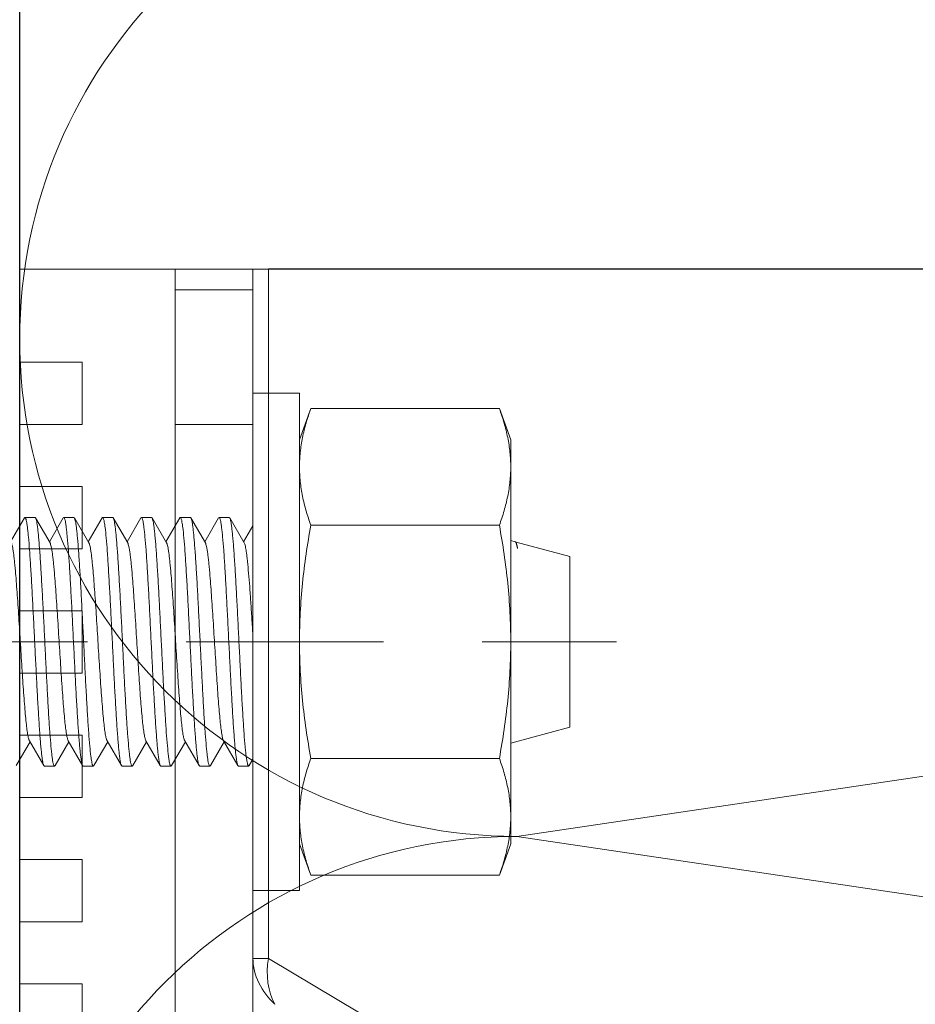
# Model space of a CAD drawing. Units: millimetres. Extents: x 494 to 5294, y 309 to 3989.
# Drawn here: x 1626 to 1655, y 1849 to 1880 of the extents above; entities that cross this region are included whole.
import ezdxf

# ---------------------------------------------------------------- set-up
doc = ezdxf.new("R2010")
doc.units = ezdxf.units.MM
doc.linetypes.add('CACHE', pattern=[9.525, 6.35, -3.175])
for name, color, linetype, lineweight in [('AF_Anchors', 80, 'Continuous', 0), ('AF_isolant', 53, 'Continuous', 0), ('AF_Thermal_pad', 40, 'Continuous', 0)]:
    doc.layers.add(name, color=color, linetype=linetype, lineweight=lineweight)
doc.layers.add('AF_Concrete', color=8, linetype='Continuous')
doc.layers.add('AF_Steel_bracket', color=112, linetype='Continuous')

# ---------------------------------------------------------------- blocks, each defined once
blk = doc.blocks.new('*U29')
for p, q in [((64, 62), (72, 8)), ((72, 8), (80, 62)), ((0, 0), (114.935, 0))]:
    blk.add_line(p, q)
for centre in [(64, 8), (80, 8)]:
    blk.add_arc(centre, 8, 180, 0)
blk = doc.blocks.new('*U25')
at = {"linetype": 'Continuous', "lineweight": 15}
for p, q in [((0, 30), (0, 27)), ((5, 30), (0, 30)), ((5, -30), (5, 30)), ((2, 27), (0, 27)), ((2, 25), (2, 27)), ((0, 25), (0, 23)), ((0, 25), (2, 25)), ((2, 23), (0, 23)), ((2, 21), (2, 23)), ((0, 21), (0, 19)), ((0, 21), (2, 21)), ((2, 19), (0, 19)), ((2, 17), (2, 19)), ((0, 17), (0, 15)), ((0, 17), (2, 17)), ((2, 15), (0, 15)), ((2, 13), (2, 15)), ((0, 13), (0, 11)), ((0, 13), (2, 13)), ((2, 11), (0, 11)), ((2, 9), (2, 11)), ((0, 9), (0, 7)), ((0, 9), (2, 9)), ((2, 7), (0, 7)), ((2, 5), (2, 7))]:
    blk.add_line(p, q, dxfattribs=at)
blk = doc.blocks.new('*U156')
at = {"linetype": 'CACHE'}
blk.add_line((0, 59.3), (0, -11.7), dxfattribs=at)
at = {"linetype": 'Continuous'}
for p, q in [((-3.985, 7.62), (-3.218, 7.175)), ((3.985, 7.355), (3.218, 7.8)), ((3.985, 7.355), (4, 7.338)), ((4, 7.012), (4, 7.338)), ((-3.181, 7.196), (-3.985, 6.73)), ((3.181, 6.528), (3.985, 6.995)), ((3.985, 6.995), (4, 7.012)), ((-3.985, 6.73), (-4, 6.713)), ((-4, 6.387), (-4, 6.713)), ((-3.985, 6.37), (-4, 6.387)), ((-3.985, 6.37), (-3.218, 5.925)), ((3.985, 6.105), (3.218, 6.55)), ((3.985, 6.105), (4, 6.088)), ((4, 5.762), (4, 6.088)), ((-3.181, 5.946), (-3.985, 5.48)), ((3.181, 5.278), (3.985, 5.745)), ((3.985, 5.745), (4, 5.762)), ((-3.985, 5.48), (-4, 5.463)), ((-4, 5.137), (-4, 5.463)), ((-3.985, 5.12), (-4, 5.137)), ((-3.985, 5.12), (-3.218, 4.675)), ((3.985, 4.855), (3.218, 5.3)), ((3.985, 4.855), (4, 4.838)), ((4, 4.512), (4, 4.838)), ((-3.181, 4.696), (-3.985, 4.23)), ((3.181, 4.028), (3.985, 4.495)), ((3.985, 4.495), (4, 4.512)), ((-3.985, 4.23), (-4, 4.213)), ((-4, 3.887), (-4, 4.213)), ((-3.985, 3.87), (-4, 3.887)), ((-3.985, 3.87), (-3.218, 3.425)), ((3.985, 3.605), (3.218, 4.05)), ((3.985, 3.605), (4, 3.588)), ((4, 3.262), (4, 3.588)), ((-3.181, 3.446), (-3.985, 2.98)), ((3.181, 2.778), (3.985, 3.244)), ((3.985, 3.244), (4, 3.262)), ((-3.985, 2.98), (-4, 2.963)), ((-4, 2.637), (-4, 2.963)), ((-3.985, 2.619), (-4, 2.637)), ((-3.985, 2.619), (-3.218, 2.175)), ((3.985, 2.355), (3.218, 2.8)), ((3.985, 2.355), (4, 2.338)), ((4, 2.012), (4, 2.338)), ((-3.181, 2.196), (-3.985, 1.73)), ((3.181, 1.528), (3.985, 1.994)), ((3.985, 1.994), (4, 2.012)), ((-3.985, 1.73), (-4, 1.713)), ((-4, 1.387), (-4, 1.713)), ((-3.985, 1.369), (-4, 1.387)), ((-3.985, 1.369), (-3.218, 0.924)), ((3.985, 1.105), (3.218, 1.55)), ((3.985, 1.105), (4, 1.087)), ((4, 0.762), (4, 1.087)), ((-3.181, 0.946), (-3.985, 0.48)), ((3.181, 0.278), (3.985, 0.744)), ((3.985, 0.744), (4, 0.762)), ((-3.985, 0.48), (-4, 0.462)), ((-4, 0.136), (-4, 0.462)), ((-8, -1.5), (-8, 0)), ((-8, 0), (8, 0)), ((-3.985, 0.119), (-4, 0.136)), ((-3.985, 0.119), (-3.779, 0)), ((3.734, 0), (3.218, 0.299)), ((8, -1.5), (8, 0)), ((-8, -1.5), (8, -1.5)), ((-7.506, -1.866), (-6.5, -1.5)), ((7.506, -1.866), (6.5, -1.5)), ((-7.506, -1.866), (-7.506, -7.934)), ((-3.753, -1.866), (-3.753, -7.934)), ((3.753, -1.866), (3.753, -7.934)), ((7.506, -1.866), (7.506, -7.934)), ((-6.5, -8.3), (-7.506, -7.934)), ((6.5, -8.3), (7.506, -7.934)), ((-6.5, -8.3), (6.5, -8.3)), ((-2.75, -10.2), (-3.259, -8.3)), ((2.75, -10.2), (3.211, -8.479)), ((3.182, -8.472), (3.001, -8.521)), ((3.222, -8.437), (3.259, -8.3)), ((2.75, -10.2), (-2.75, -10.2))]:
    blk.add_line(p, q, dxfattribs=at)
blk.add_arc((3.179, -8.414), 0.0504, 312.3589, 316.4811, dxfattribs=at)
for points, knots in [([(3.181, 7.779), (3.175, 7.775), (3.161, 7.768), (3.122, 7.755), (3.058, 7.74), (2.962, 7.722), (2.841, 7.704), (2.696, 7.686), (2.528, 7.668), (2.34, 7.65), (1.966, 7.618), (1.378, 7.575), (0.568, 7.522), (-0.145, 7.478), (-0.721, 7.442), (-1.138, 7.415), (-1.533, 7.388), (-1.9, 7.361), (-2.231, 7.334), (-2.52, 7.308), (-2.762, 7.281), (-2.931, 7.258), (-3.04, 7.238), (-3.1, 7.225), (-3.146, 7.212), (-3.172, 7.202), (-3.181, 7.196)], [0, 0, 0, 0, 0.003289, 0.007533, 0.018961, 0.034307, 0.05347, 0.076324, 0.102693, 0.132349, 0.16506, 0.278708, 0.40884, 0.545767, 0.613587, 0.679282, 0.741618, 0.799439, 0.851654, 0.89731, 0.935545, 0.965695, 0.977561, 0.987236, 0.994707, 1, 1, 1, 1]), ([(3.913, 7.296), (3.883, 7.289), (3.814, 7.276), (3.694, 7.259), (3.546, 7.242), (3.293, 7.217), (2.915, 7.187), (2.395, 7.152), (1.799, 7.118), (1.147, 7.083), (0.459, 7.048), (-0.244, 7.013), (-0.939, 6.978), (-1.605, 6.944), (-2.22, 6.909), (-2.692, 6.879), (-3.029, 6.855), (-3.248, 6.837), (-3.441, 6.82), (-3.607, 6.802), (-3.744, 6.785), (-3.852, 6.768), (-3.923, 6.753), (-3.964, 6.74), (-3.979, 6.733), (-3.985, 6.73)], [0, 0, 0, 0, 0.011495, 0.026746, 0.045662, 0.068103, 0.122852, 0.189298, 0.265365, 0.348663, 0.436572, 0.526325, 0.615097, 0.700093, 0.778639, 0.848268, 0.879042, 0.906798, 0.931313, 0.952407, 0.969914, 0.983718, 0.993739, 0.997331, 1, 1, 1, 1]), ([(4, 7.338), (4, 7.334), (3.996, 7.328), (3.987, 7.322), (3.973, 7.314), (3.948, 7.305), (3.925, 7.299), (3.913, 7.296)], [0, 0, 0, 0, 0.117575, 0.203594, 0.312593, 0.604818, 1, 1, 1, 1]), ([(-3.913, 6.428), (-3.883, 6.435), (-3.814, 6.448), (-3.694, 6.466), (-3.546, 6.483), (-3.293, 6.508), (-2.915, 6.538), (-2.395, 6.572), (-1.799, 6.607), (-1.147, 6.642), (-0.459, 6.677), (0.244, 6.711), (0.939, 6.746), (1.605, 6.781), (2.22, 6.816), (2.692, 6.845), (3.029, 6.87), (3.248, 6.887), (3.441, 6.905), (3.607, 6.922), (3.744, 6.94), (3.852, 6.957), (3.923, 6.972), (3.964, 6.985), (3.979, 6.991), (3.985, 6.995)], [0, 0, 0, 0, 0.011495, 0.026746, 0.045662, 0.068103, 0.122851, 0.189298, 0.265365, 0.348663, 0.436572, 0.526325, 0.615097, 0.700093, 0.778639, 0.848268, 0.879042, 0.906798, 0.931313, 0.952407, 0.969914, 0.983718, 0.993739, 0.997331, 1, 1, 1, 1]), ([(-4, 6.387), (-4, 6.391), (-3.996, 6.397), (-3.987, 6.403), (-3.973, 6.411), (-3.948, 6.419), (-3.925, 6.425), (-3.913, 6.428)], [0, 0, 0, 0, 0.117574, 0.203594, 0.312593, 0.604818, 1, 1, 1, 1]), ([(3.181, 6.528), (3.175, 6.525), (3.161, 6.518), (3.122, 6.505), (3.058, 6.49), (2.962, 6.472), (2.841, 6.454), (2.696, 6.436), (2.528, 6.418), (2.34, 6.4), (1.966, 6.368), (1.378, 6.325), (0.568, 6.272), (-0.145, 6.228), (-0.721, 6.192), (-1.138, 6.165), (-1.533, 6.138), (-1.9, 6.111), (-2.231, 6.084), (-2.52, 6.058), (-2.762, 6.031), (-2.931, 6.008), (-3.04, 5.988), (-3.1, 5.975), (-3.146, 5.962), (-3.172, 5.952), (-3.181, 5.946)], [0, 0, 0, 0, 0.003294, 0.007544, 0.018972, 0.034307, 0.05348, 0.076335, 0.102694, 0.132357, 0.165072, 0.278719, 0.40885, 0.545774, 0.613595, 0.679287, 0.741628, 0.799443, 0.851666, 0.897311, 0.935559, 0.965695, 0.97757, 0.987251, 0.994713, 1, 1, 1, 1]), ([(3.913, 6.046), (3.883, 6.039), (3.814, 6.026), (3.694, 6.009), (3.546, 5.992), (3.293, 5.967), (2.915, 5.937), (2.395, 5.902), (1.799, 5.868), (1.147, 5.833), (0.459, 5.798), (-0.244, 5.763), (-0.939, 5.728), (-1.605, 5.694), (-2.22, 5.659), (-2.692, 5.629), (-3.029, 5.605), (-3.248, 5.587), (-3.441, 5.57), (-3.607, 5.552), (-3.744, 5.535), (-3.852, 5.518), (-3.923, 5.503), (-3.964, 5.49), (-3.979, 5.483), (-3.985, 5.48)], [0, 0, 0, 0, 0.011495, 0.026746, 0.045662, 0.068103, 0.122852, 0.189298, 0.265365, 0.348663, 0.436572, 0.526326, 0.615097, 0.700093, 0.778639, 0.848268, 0.879042, 0.906798, 0.931313, 0.952407, 0.969914, 0.983718, 0.993739, 0.997331, 1, 1, 1, 1]), ([(4, 6.088), (4, 6.084), (3.996, 6.077), (3.987, 6.072), (3.973, 6.064), (3.948, 6.055), (3.925, 6.049), (3.913, 6.046)], [0, 0, 0, 0, 0.117575, 0.203594, 0.312593, 0.604818, 1, 1, 1, 1]), ([(-3.903, 5.18), (-3.873, 5.187), (-3.801, 5.2), (-3.62, 5.226), (-3.323, 5.255), (-2.892, 5.29), (-2.37, 5.324), (-1.774, 5.358), (-1.122, 5.393), (-0.435, 5.428), (0.265, 5.462), (0.957, 5.497), (1.619, 5.532), (2.231, 5.566), (2.7, 5.596), (3.035, 5.62), (3.252, 5.638), (3.444, 5.655), (3.609, 5.672), (3.745, 5.69), (3.853, 5.707), (3.923, 5.722), (3.964, 5.735), (3.979, 5.741), (3.985, 5.745)], [0, 0, 0, 0, 0.011912, 0.027547, 0.069558, 0.124796, 0.191566, 0.267801, 0.351123, 0.43892, 0.52845, 0.616925, 0.701583, 0.779771, 0.849049, 0.879663, 0.907268, 0.931654, 0.952637, 0.970052, 0.983788, 0.993762, 0.997339, 1, 1, 1, 1]), ([(-4, 5.137), (-4, 5.141), (-3.995, 5.148), (-3.986, 5.154), (-3.97, 5.162), (-3.942, 5.171), (-3.918, 5.177), (-3.903, 5.18)], [0, 0, 0, 0, 0.11433, 0.199743, 0.308694, 0.602159, 1, 1, 1, 1]), ([(3.181, 5.278), (3.175, 5.275), (3.161, 5.268), (3.122, 5.255), (3.058, 5.239), (2.962, 5.222), (2.841, 5.204), (2.696, 5.186), (2.528, 5.168), (2.34, 5.15), (1.966, 5.118), (1.378, 5.075), (0.568, 5.022), (-0.145, 4.978), (-0.721, 4.942), (-1.138, 4.915), (-1.533, 4.888), (-1.9, 4.861), (-2.231, 4.834), (-2.52, 4.808), (-2.762, 4.781), (-2.931, 4.758), (-3.04, 4.738), (-3.1, 4.725), (-3.146, 4.712), (-3.172, 4.702), (-3.181, 4.696)], [0, 0, 0, 0, 0.003289, 0.007532, 0.018961, 0.034307, 0.05347, 0.076324, 0.102693, 0.132348, 0.165061, 0.278708, 0.40884, 0.545767, 0.613587, 0.679282, 0.741618, 0.799439, 0.851654, 0.89731, 0.935545, 0.965695, 0.977561, 0.987236, 0.994707, 1, 1, 1, 1]), ([(3.9, 4.793), (3.869, 4.786), (3.797, 4.773), (3.613, 4.748), (3.316, 4.718), (2.883, 4.684), (2.36, 4.65), (1.764, 4.616), (1.113, 4.581), (0.426, 4.546), (-0.273, 4.512), (-0.964, 4.477), (-1.625, 4.442), (-2.235, 4.408), (-2.703, 4.378), (-3.038, 4.354), (-3.254, 4.336), (-3.446, 4.319), (-3.61, 4.302), (-3.746, 4.285), (-3.853, 4.268), (-3.923, 4.253), (-3.964, 4.24), (-3.979, 4.233), (-3.985, 4.23)], [0, 0, 0, 0, 0.012068, 0.027847, 0.070105, 0.125529, 0.192422, 0.268722, 0.352051, 0.439808, 0.529258, 0.617624, 0.702154, 0.780208, 0.849356, 0.879909, 0.907458, 0.931792, 0.952731, 0.970109, 0.983816, 0.993771, 0.997342, 1, 1, 1, 1]), ([(4, 4.838), (4, 4.833), (3.995, 4.827), (3.985, 4.82), (3.969, 4.812), (3.94, 4.803), (3.915, 4.796), (3.9, 4.793)], [0, 0, 0, 0, 0.113198, 0.198402, 0.307337, 0.601232, 1, 1, 1, 1]), ([(-3.913, 3.928), (-3.883, 3.935), (-3.814, 3.948), (-3.694, 3.966), (-3.546, 3.983), (-3.293, 4.008), (-2.915, 4.038), (-2.395, 4.072), (-1.799, 4.107), (-1.147, 4.142), (-0.459, 4.176), (0.244, 4.211), (0.939, 4.246), (1.605, 4.281), (2.22, 4.316), (2.692, 4.345), (3.029, 4.37), (3.248, 4.387), (3.441, 4.405), (3.607, 4.422), (3.744, 4.439), (3.852, 4.457), (3.923, 4.472), (3.964, 4.484), (3.979, 4.491), (3.985, 4.495)], [0, 0, 0, 0, 0.011495, 0.026746, 0.045662, 0.068103, 0.122851, 0.189298, 0.265365, 0.348663, 0.436572, 0.526326, 0.615097, 0.700093, 0.77864, 0.848269, 0.879043, 0.906798, 0.931313, 0.952407, 0.969915, 0.983718, 0.993739, 0.997331, 1, 1, 1, 1]), ([(-4, 3.887), (-4, 3.891), (-3.996, 3.897), (-3.987, 3.903), (-3.973, 3.91), (-3.948, 3.919), (-3.925, 3.925), (-3.913, 3.928)], [0, 0, 0, 0, 0.117574, 0.203593, 0.312592, 0.604817, 1, 1, 1, 1]), ([(3.181, 4.028), (3.175, 4.025), (3.161, 4.018), (3.122, 4.005), (3.058, 3.989), (2.962, 3.972), (2.841, 3.954), (2.696, 3.936), (2.528, 3.918), (2.34, 3.9), (1.966, 3.868), (1.378, 3.825), (0.568, 3.772), (-0.145, 3.728), (-0.721, 3.692), (-1.138, 3.665), (-1.533, 3.638), (-1.9, 3.611), (-2.231, 3.584), (-2.52, 3.557), (-2.762, 3.531), (-2.931, 3.508), (-3.04, 3.488), (-3.1, 3.475), (-3.146, 3.462), (-3.172, 3.452), (-3.181, 3.446)], [0, 0, 0, 0, 0.003294, 0.007544, 0.018971, 0.034307, 0.05348, 0.076335, 0.102693, 0.132357, 0.165071, 0.278718, 0.408849, 0.545774, 0.613595, 0.679288, 0.741628, 0.799443, 0.851666, 0.897312, 0.935559, 0.965696, 0.97757, 0.98725, 0.994713, 1, 1, 1, 1]), ([(3.913, 3.546), (3.883, 3.539), (3.814, 3.526), (3.694, 3.509), (3.546, 3.491), (3.293, 3.466), (2.915, 3.436), (2.395, 3.402), (1.799, 3.367), (1.147, 3.333), (0.459, 3.298), (-0.244, 3.263), (-0.939, 3.228), (-1.605, 3.193), (-2.22, 3.159), (-2.692, 3.129), (-3.029, 3.104), (-3.248, 3.087), (-3.441, 3.069), (-3.607, 3.052), (-3.744, 3.035), (-3.852, 3.018), (-3.923, 3.003), (-3.964, 2.99), (-3.979, 2.983), (-3.985, 2.98)], [0, 0, 0, 0, 0.011495, 0.026746, 0.045662, 0.068103, 0.122852, 0.189299, 0.265365, 0.348663, 0.436572, 0.526326, 0.615098, 0.700093, 0.77864, 0.848269, 0.879043, 0.906798, 0.931313, 0.952407, 0.969915, 0.983718, 0.993739, 0.997331, 1, 1, 1, 1]), ([(4, 3.588), (4, 3.584), (3.996, 3.577), (3.987, 3.571), (3.973, 3.564), (3.948, 3.555), (3.925, 3.549), (3.913, 3.546)], [0, 0, 0, 0, 0.117574, 0.203593, 0.312592, 0.604817, 1, 1, 1, 1]), ([(-3.9, 2.681), (-3.869, 2.688), (-3.796, 2.701), (-3.613, 2.726), (-3.315, 2.756), (-2.883, 2.79), (-2.36, 2.824), (-1.763, 2.859), (-1.112, 2.893), (-0.426, 2.928), (0.274, 2.963), (0.964, 2.997), (1.625, 3.032), (2.235, 3.066), (2.703, 3.096), (3.038, 3.12), (3.254, 3.138), (3.446, 3.155), (3.61, 3.172), (3.746, 3.19), (3.853, 3.207), (3.923, 3.222), (3.964, 3.234), (3.979, 3.241), (3.985, 3.244)], [0, 0, 0, 0, 0.012076, 0.027863, 0.070134, 0.125568, 0.192468, 0.268771, 0.352102, 0.439856, 0.529302, 0.617659, 0.702173, 0.780212, 0.849351, 0.879904, 0.907452, 0.931787, 0.952727, 0.970106, 0.983815, 0.993771, 0.997342, 1, 1, 1, 1]), ([(-4, 2.637), (-4, 2.641), (-3.995, 2.648), (-3.985, 2.654), (-3.969, 2.662), (-3.94, 2.672), (-3.914, 2.678), (-3.9, 2.681)], [0, 0, 0, 0, 0.113138, 0.198331, 0.307265, 0.601183, 1, 1, 1, 1]), ([(3.181, 2.778), (3.175, 2.775), (3.161, 2.768), (3.122, 2.755), (3.058, 2.739), (2.962, 2.722), (2.841, 2.704), (2.696, 2.686), (2.528, 2.668), (2.34, 2.65), (1.966, 2.618), (1.378, 2.575), (0.568, 2.522), (-0.145, 2.478), (-0.721, 2.442), (-1.138, 2.415), (-1.533, 2.388), (-1.9, 2.361), (-2.231, 2.334), (-2.52, 2.307), (-2.762, 2.281), (-2.931, 2.258), (-3.04, 2.238), (-3.1, 2.225), (-3.146, 2.212), (-3.172, 2.202), (-3.181, 2.196)], [0, 0, 0, 0, 0.003289, 0.007532, 0.018962, 0.034307, 0.053469, 0.076325, 0.102692, 0.132348, 0.165061, 0.278708, 0.40884, 0.545767, 0.613587, 0.679282, 0.741619, 0.79944, 0.851655, 0.89731, 0.935546, 0.965695, 0.977561, 0.987236, 0.994708, 1, 1, 1, 1]), ([(3.9, 2.293), (3.869, 2.286), (3.796, 2.273), (3.613, 2.248), (3.315, 2.218), (2.883, 2.184), (2.36, 2.15), (1.764, 2.115), (1.112, 2.081), (0.426, 2.046), (-0.273, 2.011), (-0.964, 1.977), (-1.625, 1.942), (-2.235, 1.908), (-2.703, 1.878), (-3.038, 1.854), (-3.254, 1.836), (-3.446, 1.819), (-3.61, 1.802), (-3.746, 1.784), (-3.853, 1.767), (-3.923, 1.753), (-3.964, 1.74), (-3.979, 1.733), (-3.985, 1.73)], [0, 0, 0, 0, 0.012074, 0.027858, 0.070126, 0.125557, 0.192452, 0.268744, 0.352063, 0.439811, 0.529258, 0.617621, 0.702149, 0.780201, 0.849347, 0.8799, 0.907449, 0.931785, 0.952725, 0.970105, 0.983814, 0.993771, 0.997342, 1, 1, 1, 1]), ([(4, 2.338), (4, 2.333), (3.995, 2.326), (3.985, 2.32), (3.969, 2.312), (3.94, 2.303), (3.915, 2.296), (3.9, 2.293)], [0, 0, 0, 0, 0.113155, 0.198352, 0.307286, 0.601197, 1, 1, 1, 1]), ([(-3.913, 1.428), (-3.883, 1.435), (-3.814, 1.448), (-3.694, 1.465), (-3.546, 1.483), (-3.293, 1.508), (-2.915, 1.538), (-2.395, 1.572), (-1.799, 1.607), (-1.147, 1.641), (-0.459, 1.676), (0.244, 1.711), (0.939, 1.746), (1.605, 1.781), (2.22, 1.815), (2.692, 1.845), (3.029, 1.87), (3.248, 1.887), (3.441, 1.905), (3.607, 1.922), (3.744, 1.939), (3.852, 1.956), (3.923, 1.971), (3.964, 1.984), (3.979, 1.991), (3.985, 1.994)], [0, 0, 0, 0, 0.011495, 0.026746, 0.045662, 0.068103, 0.122852, 0.189298, 0.265365, 0.348663, 0.436572, 0.526326, 0.615098, 0.700093, 0.77864, 0.848269, 0.879043, 0.906798, 0.931313, 0.952407, 0.969915, 0.983718, 0.99374, 0.997331, 1, 1, 1, 1]), ([(-4, 1.387), (-4, 1.39), (-3.996, 1.397), (-3.987, 1.403), (-3.973, 1.41), (-3.948, 1.419), (-3.925, 1.425), (-3.913, 1.428)], [0, 0, 0, 0, 0.117573, 0.203591, 0.31259, 0.604816, 1, 1, 1, 1]), ([(3.181, 1.528), (3.175, 1.525), (3.161, 1.518), (3.122, 1.505), (3.058, 1.489), (2.962, 1.472), (2.841, 1.454), (2.696, 1.436), (2.528, 1.418), (2.34, 1.4), (1.966, 1.367), (1.378, 1.325), (0.568, 1.272), (-0.145, 1.228), (-0.721, 1.192), (-1.138, 1.165), (-1.533, 1.138), (-1.9, 1.111), (-2.231, 1.084), (-2.52, 1.057), (-2.762, 1.031), (-2.931, 1.008), (-3.04, 0.988), (-3.1, 0.975), (-3.146, 0.962), (-3.172, 0.951), (-3.181, 0.946)], [0, 0, 0, 0, 0.003294, 0.007544, 0.01897, 0.034306, 0.05348, 0.076334, 0.102693, 0.132357, 0.165071, 0.278718, 0.408849, 0.545774, 0.613595, 0.679288, 0.741628, 0.799443, 0.851666, 0.897312, 0.935559, 0.965696, 0.977571, 0.98725, 0.994713, 1, 1, 1, 1]), ([(3.913, 1.046), (3.883, 1.039), (3.814, 1.026), (3.694, 1.009), (3.546, 0.991), (3.293, 0.966), (2.915, 0.936), (2.395, 0.902), (1.799, 0.867), (1.147, 0.833), (0.459, 0.798), (-0.244, 0.763), (-0.939, 0.728), (-1.605, 0.693), (-2.22, 0.659), (-2.692, 0.629), (-3.029, 0.604), (-3.248, 0.587), (-3.441, 0.569), (-3.607, 0.552), (-3.744, 0.535), (-3.852, 0.518), (-3.923, 0.503), (-3.964, 0.49), (-3.979, 0.483), (-3.985, 0.48)], [0, 0, 0, 0, 0.011495, 0.026746, 0.045662, 0.068103, 0.122852, 0.189299, 0.265365, 0.348663, 0.436573, 0.526326, 0.615098, 0.700094, 0.77864, 0.848269, 0.879043, 0.906799, 0.931314, 0.952407, 0.969915, 0.983718, 0.99374, 0.997331, 1, 1, 1, 1]), ([(4, 1.087), (4, 1.084), (3.996, 1.077), (3.987, 1.071), (3.973, 1.064), (3.948, 1.055), (3.925, 1.049), (3.913, 1.046)], [0, 0, 0, 0, 0.117572, 0.203591, 0.31259, 0.604816, 1, 1, 1, 1]), ([(-3.913, 0.178), (-3.883, 0.185), (-3.814, 0.198), (-3.694, 0.215), (-3.546, 0.233), (-3.293, 0.258), (-2.915, 0.288), (-2.395, 0.322), (-1.799, 0.357), (-1.147, 0.391), (-0.459, 0.426), (0.244, 0.461), (0.939, 0.496), (1.605, 0.531), (2.22, 0.565), (2.692, 0.595), (3.029, 0.62), (3.248, 0.637), (3.441, 0.655), (3.607, 0.672), (3.744, 0.689), (3.852, 0.706), (3.923, 0.721), (3.964, 0.734), (3.979, 0.741), (3.985, 0.744)], [0, 0, 0, 0, 0.011495, 0.026746, 0.045662, 0.068103, 0.122852, 0.189299, 0.265365, 0.348663, 0.436573, 0.526326, 0.615098, 0.700094, 0.77864, 0.848269, 0.879043, 0.906799, 0.931314, 0.952407, 0.969915, 0.983718, 0.99374, 0.997331, 1, 1, 1, 1]), ([(-4, 0.136), (-4, 0.14), (-3.996, 0.147), (-3.987, 0.153), (-3.973, 0.16), (-3.948, 0.169), (-3.925, 0.175), (-3.913, 0.178)], [0, 0, 0, 0, 0.117572, 0.203591, 0.312589, 0.604816, 1, 1, 1, 1]), ([(3.181, 0.278), (3.168, 0.271), (3.132, 0.258), (3.066, 0.241), (2.977, 0.224), (2.865, 0.207), (2.731, 0.19), (2.512, 0.166), (2.192, 0.136), (1.761, 0.102), (1.277, 0.068), (0.753, 0.034), (0.393, 0.011), (0.209, 0)], [0, 0, 0, 0, 0.015203, 0.038034, 0.068523, 0.106497, 0.151735, 0.203925, 0.3275, 0.473579, 0.637729, 0.814993, 1, 1, 1, 1]), ([(-7.506, -1.866), (-7.352, -1.81), (-7.044, -1.708), (-6.575, -1.591), (-6.103, -1.517), (-5.787, -1.5), (-5.629, -1.5)], [0, 0, 0, 0, 0.255126, 0.506268, 0.754093, 1, 1, 1, 1]), ([(-5.629, -1.5), (-5.472, -1.5), (-5.155, -1.517), (-4.683, -1.591), (-4.214, -1.708), (-3.906, -1.81), (-3.753, -1.866)], [0, 0, 0, 0, 0.245907, 0.493732, 0.744874, 1, 1, 1, 1]), ([(-3.753, -1.866), (-3.443, -1.81), (-2.822, -1.707), (-1.885, -1.59), (-0.944, -1.517), (-0.315, -1.5), (0, -1.5)], [0, 0, 0, 0, 0.250004, 0.500005, 0.750002, 1, 1, 1, 1]), ([(0, -1.5), (0.315, -1.5), (0.944, -1.517), (1.885, -1.59), (2.822, -1.707), (3.443, -1.81), (3.753, -1.866)], [0, 0, 0, 0, 0.249998, 0.499996, 0.749996, 1, 1, 1, 1]), ([(3.753, -1.866), (3.906, -1.81), (4.214, -1.708), (4.683, -1.591), (5.155, -1.517), (5.472, -1.5), (5.629, -1.5)], [0, 0, 0, 0, 0.255126, 0.506268, 0.754093, 1, 1, 1, 1]), ([(5.629, -1.5), (5.787, -1.5), (6.103, -1.517), (6.575, -1.591), (7.044, -1.708), (7.352, -1.81), (7.506, -1.866)], [0, 0, 0, 0, 0.245907, 0.493732, 0.744874, 1, 1, 1, 1]), ([(-7.506, -7.934), (-7.352, -7.99), (-7.044, -8.092), (-6.575, -8.209), (-6.103, -8.283), (-5.787, -8.3), (-5.629, -8.3)], [0, 0, 0, 0, 0.255126, 0.506268, 0.754093, 1, 1, 1, 1]), ([(-5.629, -8.3), (-5.472, -8.3), (-5.155, -8.283), (-4.683, -8.209), (-4.214, -8.092), (-3.906, -7.99), (-3.753, -7.934)], [0, 0, 0, 0, 0.245907, 0.493732, 0.744874, 1, 1, 1, 1]), ([(-3.753, -7.934), (-3.443, -7.99), (-2.822, -8.093), (-1.885, -8.21), (-0.944, -8.283), (-0.315, -8.3), (0, -8.3)], [0, 0, 0, 0, 0.250004, 0.500005, 0.750002, 1, 1, 1, 1]), ([(0, -8.3), (0.315, -8.3), (0.944, -8.283), (1.885, -8.21), (2.822, -8.093), (3.443, -7.99), (3.753, -7.934)], [0, 0, 0, 0, 0.249998, 0.499996, 0.749996, 1, 1, 1, 1]), ([(3.753, -7.934), (3.906, -7.99), (4.214, -8.092), (4.683, -8.209), (5.155, -8.283), (5.472, -8.3), (5.629, -8.3)], [0, 0, 0, 0, 0.255126, 0.506268, 0.754093, 1, 1, 1, 1]), ([(5.629, -8.3), (5.787, -8.3), (6.103, -8.283), (6.575, -8.209), (7.044, -8.092), (7.352, -7.99), (7.506, -7.934)], [0, 0, 0, 0, 0.245907, 0.493732, 0.744874, 1, 1, 1, 1]), ([(3.001, -8.521), (3.042, -8.513), (3.098, -8.5), (3.163, -8.479), (3.187, -8.468), (3.197, -8.462)], [0, 0, 0, 0, 0.610574, 0.832727, 1, 1, 1, 1]), ([(3.158, -8.49), (3.136, -8.496), (3.084, -8.508), (3.031, -8.516), (3.001, -8.521)], [0, 0, 0, 0, 0.426099, 1, 1, 1, 1]), ([(3.216, -8.46), (3.216, -8.463), (3.21, -8.469), (3.191, -8.48), (3.172, -8.486), (3.158, -8.49)], [0, 0, 0, 0, 0.136616, 0.340924, 1, 1, 1, 1]), ([(3.197, -8.462), (3.199, -8.462), (3.204, -8.458), (3.209, -8.455), (3.213, -8.452)], [0, 0, 0, 0, 0.278343, 1, 1, 1, 1]), ([(3.215, -8.449), (3.216, -8.448), (3.219, -8.445), (3.221, -8.44), (3.222, -8.437)], [0, 0, 0, 0, 0.28078, 1, 1, 1, 1])]:
    blk.add_open_spline(points, degree=3, knots=knots, dxfattribs=at)
blk.add_open_spline([(3.215, -8.452), (3.217, -8.455), (3.217, -8.457), (3.216, -8.46)], degree=3, dxfattribs=at)
blk = doc.blocks.new('*U135')
at = {"layer": 'AF_Steel_bracket', "linetype": 'Continuous', "lineweight": 15}
for p, q in [((5, 11.994), (7.5, 11.994)), ((5, 11.324), (5, 11.994)), ((7.5, 11.324), (7.5, 11.994)), ((8, 11.994), (7.5, 11.994)), ((8, -10.194), (8, 11.994)), ((5, 11.324), (7.5, 11.324)), ((5, 6.994), (5, 11.324)), ((7.5, 6.994), (7.5, 11.324)), ((5, 6.994), (7.5, 6.994)), ((5, 6.994), (5, -43.006)), ((7.5, 6.994), (7.5, -43.006)), ((7.5, -10.194), (8, -10.194)), ((8, -10.194), (16.725, -15.371))]:
    blk.add_line(p, q, dxfattribs=at)
at = {"layer": 'AF_Steel_bracket'}
blk.add_line((181.34, 11.994), (8, 11.994), dxfattribs=at)
at = {"layer": 'AF_Steel_bracket', "linetype": 'Continuous', "lineweight": 15}
for major_axis, ratio, start_param, end_param in [((0.942, -1.281), 0.699142, 3.901807, 5.000771), ((0.034, -1.441), 0.582423, 4.362755, 5.461719)]:
    blk.add_ellipse((8.8, -10.668), major_axis=major_axis, ratio=ratio, start_param=start_param, end_param=end_param, dxfattribs=at)
at = {"layer": 'AF_Anchors', "rotation": 89.99999999999999}
blk.add_blockref('*U156', (7.5, 0), dxfattribs=at)
at = {"layer": 'AF_Thermal_pad'}
blk.add_blockref('*U25', (0, -18.006), dxfattribs=at)

msp = doc.modelspace()

# ---------------------------------------------------------------- hatches: boundary and pattern name
at = {"layer": 'AF_Concrete'}
h = msp.add_hatch(dxfattribs=at)
h.set_pattern_fill('AR-CONC', color=256, scale=0.5)
h.set_pattern_definition([(50, (1928.55, 2419.15), (91.0923, -7.9695), [9.525, -104.775]), (355, (1928.55, 2419.15), (-17.622, 95.528), [7.62, -83.82]), (100.451, (1936.144, 2418.48), (73.471, 87.559), [8.095, -89.045]), (46.184, (1928.55, 2444.55), (135.54, -21.021), [14.287, -157.162]), (96.636, (1939.85, 2442.8), (118.702, 123.713), [12.143, -133.568]), (351.184, (1928.55, 2444.55), (118.702, 123.713), [11.43, -125.73]), (21, (1941.25, 2438.2), (75.807, -51.1326), [9.525, -104.775]), (326, (1941.25, 2438.2), (30.901, 92.094), [7.62, -83.82]), (71.451, (1947.57, 2433.94), (106.708, 40.961), [8.095, -89.045]), (37.5, (1928.553, 2419.147), (1.5443, 42.2775), [0, -82.804, 0, -85.09, 0, -84.1375]), (7.5, (1928.553, 2419.147), (33.4098, 50.0903), [0, -48.514, 0, -80.899, 0, -32.0675]), (327.5, (1900.232, 2419.147), (67.7953, -2.8644), [0, -31.75, 0, -99.06, 0, -131.445]), (317.5, (1887.53, 2419.15), (74.0646, 12.7132), [0, -41.275, 0, -65.786, 0, -93.345])])
h.paths.add_polyline_path([(1856.171, 1650.951), (1856.171, 1550.951), (1476.171, 1550.951), (1476.171, 1650.951)])
h.paths.add_polyline_path([(1476.171, 1950.951), (1476.171, 1650.951), (1626.171, 1650.951), (1626.171, 1950.951)])

# ---------------------------------------------------------------- linework, layer by layer
msp.add_lwpolyline([(1476.171, 1950.951), (1476.171, 1650.951), (1626.171, 1650.951), (1626.171, 1950.951), (1476.171, 1950.951)], dxfattribs=at)

# ---------------------------------------------------------------- block references
msp.add_blockref('*U135', (1626.178, 1860.213))
at = {"layer": 'AF_isolant', "xscale": -2, "yscale": 2, "zscale": 2, "rotation": 270}
msp.add_blockref('*U29', (1626.171, 1709.951), dxfattribs=at)

doc.saveas('drawing.dxf')
